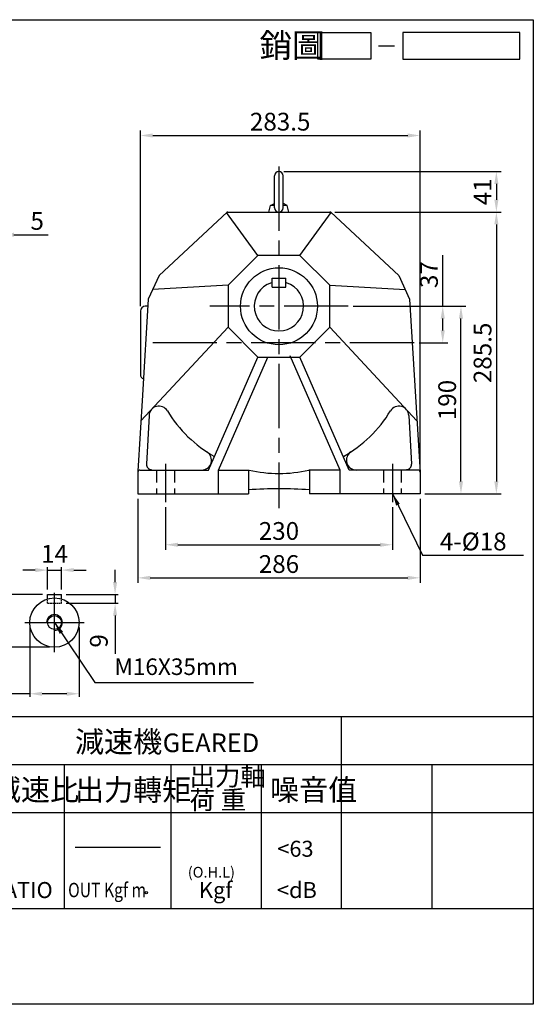
# Model space of a CAD drawing. Extents: x 70 to 1525, y -254 to 780.
# Drawn here: x 1004 to 1525, y -218 to 780 of the extents above; entities that cross this region are included whole.
import ezdxf

# ---------------------------------------------------------------- set-up
doc = ezdxf.new("R2010")
doc.units = 0
doc.header["$LTSCALE"] = 5
doc.linetypes.add('CEN', pattern=[20, 13, -2, 3, -2])
doc.linetypes.add('HIDDEN', pattern=[0.375, 0.25, -0.125])
doc.layers.get('0').update_dxf_attribs({"color": 3, "linetype": 'CONTINUOUS'})
doc.layers.get('DEFPOINTS').update_dxf_attribs({"linetype": 'CONTINUOUS'})
for name, color, linetype in [('1', 1, 'CEN'), ('2', 2, 'CONTINUOUS'), ('3', 3, 'CONTINUOUS'), ('4', 4, 'CONTINUOUS'), ('6', 6, 'CONTINUOUS'), ('DIM', 4, 'CONTINUOUS'), ('R', 6, 'CONTINUOUS')]:
    doc.layers.add(name, color=color, linetype=linetype)
doc.styles.add('GTXT', font='romans.shx', dxfattribs={"bigfont": 'chineset.shx'})
doc.styles.get("Standard").update_dxf_attribs({"font": 'romans.shx', "bigfont": 'chineset.shx'})
doc.dimstyles.get("Standard").update_dxf_attribs({"dimtxt": 0.18, "dimasz": 0.18, "dimexe": 0.18, "dimexo": 0.0625, "dimgap": 0.09, "dimtad": 0, "dimtih": 1, "dimtoh": 1, "dimdec": 4, "dimzin": 0, "dimdsep": 46, "dimtxsty": 'Standard', "dimcen": 0.09, "dimadec": 0, "dimazin": 0, "dimtfac": 1, "dimtdec": 4, "dimtofl": 0, "dimtmove": 0, "dimatfit": 3, "dimfxl": 0, "dimtolj": 1, "dimtzin": 0, "dimarcsym": 0})

# ---------------------------------------------------------------- blocks, each defined once
blk = doc.blocks.new('*D23')
at = {"color": 0, "linetype": 'ByBlock'}
for p, q in [((1037.46, 739.26), (1037.46, 669.1)), ((1087.46, 739.26), (1087.46, 669.1)), ((1037.46, 672.1), (931.1, 672.1)), ((1074.96, 672.1), (1049.96, 672.1))]:
    blk.add_line(p, q, dxfattribs=at)
for points in [[(1049.96, 674.18), (1049.96, 670.02), (1037.46, 672.1)], [(1074.96, 674.18), (1074.96, 670.02), (1087.46, 672.1)]]:
    blk.add_solid(points, dxfattribs=at)
at = {"layer": 'DEFPOINTS', "color": 0, "linetype": 'ByBlock'}
for p in [(1037.46, 744.26), (1087.46, 744.26), (1087.46, 672.1)]:
    blk.add_point(p, dxfattribs=at)
at = {"color": 0, "linetype": 'ByBlock', "insert": (978.03, 688.6), "char_height": 18, "attachment_point": 5}
blk.add_mtext('\\A1;∅50h6', dxfattribs=at)
blk = doc.blocks.new('*D24')
at = {"color": 0, "linetype": 'ByBlock'}
for p, q in [((1050.46, 772.76), (991.96, 772.76)), ((994.96, 760.26), (994.96, 731.76)), ((1057.46, 719.26), (991.96, 719.26))]:
    blk.add_line(p, q, dxfattribs=at)
for points in [[(992.87, 760.26), (997.04, 760.26), (994.96, 772.76)], [(992.87, 731.76), (997.04, 731.76), (994.96, 719.26)]]:
    blk.add_solid(points, dxfattribs=at)
at = {"layer": 'DEFPOINTS', "color": 0, "linetype": 'ByBlock'}
for p in [(1055.46, 772.76), (994.96, 719.26), (1062.46, 719.26)]:
    blk.add_point(p, dxfattribs=at)
at = {"color": 0, "linetype": 'ByBlock', "insert": (978.46, 746.01), "char_height": 18, "attachment_point": 5, "rotation": 90}
blk.add_mtext('\\A1;53.5', dxfattribs=at)
blk = doc.blocks.new('*D25')
at = {"color": 0, "linetype": 'ByBlock'}
for p, q in [((1123.9, 785.26), (1123.9, 797.76)), ((1074.46, 772.76), (1126.9, 772.76)), ((1123.9, 772.76), (1123.9, 763.76)), ((1074.46, 763.76), (1126.9, 763.76)), ((1123.9, 751.26), (1123.9, 712.62))]:
    blk.add_line(p, q, dxfattribs=at)
for points in [[(1121.81, 785.26), (1125.98, 785.26), (1123.9, 772.76)], [(1121.81, 751.26), (1125.98, 751.26), (1123.9, 763.76)]]:
    blk.add_solid(points, dxfattribs=at)
at = {"layer": 'DEFPOINTS', "color": 0, "linetype": 'ByBlock'}
for p in [(1069.46, 772.76), (1069.46, 763.76), (1123.9, 763.76)]:
    blk.add_point(p, dxfattribs=at)
at = {"color": 0, "linetype": 'ByBlock', "insert": (1107.4, 725.69), "char_height": 18, "attachment_point": 5, "rotation": 90}
blk.add_mtext('\\A1;9', dxfattribs=at)
blk = doc.blocks.new('*D26')
at = {"color": 0, "linetype": 'ByBlock'}
for p, q in [((1055.46, 777.76), (1055.46, 800.42)), ((1069.46, 777.76), (1069.46, 800.42)), ((1042.96, 797.42), (1030.46, 797.42)), ((1055.46, 797.42), (1069.46, 797.42)), ((1081.96, 797.42), (1094.46, 797.42))]:
    blk.add_line(p, q, dxfattribs=at)
for points in [[(1042.96, 799.51), (1042.96, 795.34), (1055.46, 797.42)], [(1081.96, 799.51), (1081.96, 795.34), (1069.46, 797.42)]]:
    blk.add_solid(points, dxfattribs=at)
at = {"layer": 'DEFPOINTS', "color": 0, "linetype": 'ByBlock'}
for p in [(1069.46, 797.42), (1055.46, 772.76), (1069.46, 772.76)]:
    blk.add_point(p, dxfattribs=at)
at = {"color": 0, "linetype": 'ByBlock', "insert": (1062.46, 813.92), "char_height": 18, "attachment_point": 5}
blk.add_mtext('\\A1;14', dxfattribs=at)
blk = doc.blocks.new('*D29')
at = {"color": 0, "linetype": 'ByBlock'}
for p, q in [((1016.97, 422.46), (1004.47, 422.46)), ((1029.47, 383.97), (1029.47, 427.46)), ((1029.47, 422.46), (1034.47, 422.46)), ((1034.47, 379.43), (1034.47, 427.46)), ((1046.97, 422.46), (1081.47, 422.46))]:
    blk.add_line(p, q, dxfattribs=at)
for points in [[(1016.97, 424.55), (1016.97, 420.38), (1029.47, 422.46)], [(1046.97, 424.55), (1046.97, 420.38), (1034.47, 422.46)]]:
    blk.add_solid(points, dxfattribs=at)
at = {"layer": 'DEFPOINTS', "color": 0, "linetype": 'ByBlock'}
for p in [(1034.47, 422.46), (1029.47, 378.97), (1034.47, 374.43)]:
    blk.add_point(p, dxfattribs=at)
at = {"color": 0, "linetype": 'ByBlock', "insert": (1070.47, 436.46), "char_height": 18, "attachment_point": 5}
blk.add_mtext('\\A1;5', dxfattribs=at)
blk = doc.blocks.new('*D36')
at = {"color": 0, "linetype": 'ByBlock'}
for p, q in [((1171.35, 286.19), (1171.35, 243.02)), ((1401.35, 286.19), (1401.35, 243.02)), ((1183.85, 248.02), (1388.85, 248.02))]:
    blk.add_line(p, q, dxfattribs=at)
for points in [[(1183.85, 250.1), (1183.85, 245.94), (1171.35, 248.02)], [(1388.85, 250.1), (1388.85, 245.94), (1401.35, 248.02)]]:
    blk.add_solid(points, dxfattribs=at)
at = {"layer": 'DEFPOINTS', "color": 0, "linetype": 'ByBlock'}
for p in [(1171.35, 291.19), (1401.35, 291.19), (1401.35, 248.02)]:
    blk.add_point(p, dxfattribs=at)
at = {"color": 0, "linetype": 'ByBlock', "insert": (1286.35, 262.02), "char_height": 18, "attachment_point": 5}
blk.add_mtext('\\A1;230', dxfattribs=at)
blk = doc.blocks.new('*D37')
at = {"color": 0, "linetype": 'ByBlock'}
for p, q in [((1143.35, 294.72), (1143.35, 209.5)), ((1429.35, 294.72), (1429.35, 209.5)), ((1155.85, 214.5), (1416.85, 214.5))]:
    blk.add_line(p, q, dxfattribs=at)
for points in [[(1155.85, 216.58), (1155.85, 212.41), (1143.35, 214.5)], [(1416.85, 216.58), (1416.85, 212.41), (1429.35, 214.5)]]:
    blk.add_solid(points, dxfattribs=at)
at = {"layer": 'DEFPOINTS', "color": 0, "linetype": 'ByBlock'}
for p in [(1143.35, 299.72), (1429.35, 299.72), (1429.35, 214.5)]:
    blk.add_point(p, dxfattribs=at)
at = {"color": 0, "linetype": 'ByBlock', "insert": (1286.35, 228.5), "char_height": 18, "attachment_point": 5}
blk.add_mtext('\\A1;286', dxfattribs=at)
blk = doc.blocks.new('*D38')
at = {"color": 0, "linetype": 'ByBlock'}
for p, q in [((1310.72, 489.72), (1425.04, 489.72)), ((1420.04, 312.22), (1420.04, 477.22)), ((1383.52, 299.72), (1425.04, 299.72))]:
    blk.add_line(p, q, dxfattribs=at)
for points in [[(1417.96, 477.22), (1422.12, 477.22), (1420.04, 489.72)], [(1417.96, 312.22), (1422.12, 312.22), (1420.04, 299.72)]]:
    blk.add_solid(points, dxfattribs=at)
at = {"layer": 'DEFPOINTS', "color": 0, "linetype": 'ByBlock'}
for p in [(1305.72, 489.72), (1420.04, 489.72), (1378.52, 299.72)]:
    blk.add_point(p, dxfattribs=at)
at = {"color": 0, "linetype": 'ByBlock', "insert": (1406.04, 394.72), "char_height": 18, "attachment_point": 5, "rotation": 90}
blk.add_mtext('\\A1;190', dxfattribs=at)
blk = doc.blocks.new('*D39')
at = {"color": 0, "linetype": 'ByBlock'}
for p, q in [((1452.42, 489.72), (1452.42, 541.37)), ((1361.55, 489.72), (1457.42, 489.72)), ((1452.42, 465.22), (1452.42, 477.22)), ((1428.35, 452.72), (1457.42, 452.72))]:
    blk.add_line(p, q, dxfattribs=at)
for points in [[(1450.34, 477.22), (1454.5, 477.22), (1452.42, 489.72)], [(1450.34, 465.22), (1454.5, 465.22), (1452.42, 452.72)]]:
    blk.add_solid(points, dxfattribs=at)
at = {"layer": 'DEFPOINTS', "color": 0, "linetype": 'ByBlock'}
for p in [(1356.55, 489.72), (1452.42, 489.72), (1423.35, 452.72)]:
    blk.add_point(p, dxfattribs=at)
at = {"color": 0, "linetype": 'ByBlock', "insert": (1438.42, 521.79), "char_height": 18, "attachment_point": 5, "rotation": 90}
blk.add_mtext('\\A1;37', dxfattribs=at)
blk = doc.blocks.new('*D40')
at = {"color": 0, "linetype": 'ByBlock'}
for p, q in [((1292.23, 585.22), (1460.93, 585.22)), ((1455.93, 572.72), (1455.93, 312.22)), ((1383.52, 299.72), (1460.93, 299.72))]:
    blk.add_line(p, q, dxfattribs=at)
for points in [[(1453.85, 572.72), (1458.01, 572.72), (1455.93, 585.22)], [(1453.85, 312.22), (1458.01, 312.22), (1455.93, 299.72)]]:
    blk.add_solid(points, dxfattribs=at)
at = {"layer": 'DEFPOINTS', "color": 0, "linetype": 'ByBlock'}
for p in [(1287.23, 585.22), (1378.52, 299.72), (1455.93, 299.72)]:
    blk.add_point(p, dxfattribs=at)
at = {"color": 0, "linetype": 'ByBlock', "insert": (1441.93, 442.47), "char_height": 18, "attachment_point": 5, "rotation": 90}
blk.add_mtext('\\A1;285.5', dxfattribs=at)
blk = doc.blocks.new('*D41')
at = {"color": 0, "linetype": 'ByBlock'}
for p, q in [((1240.52, 626.22), (1460.93, 626.22)), ((1455.93, 613.72), (1455.93, 597.72)), ((1292.23, 585.22), (1460.93, 585.22))]:
    blk.add_line(p, q, dxfattribs=at)
for points in [[(1453.85, 613.72), (1458.01, 613.72), (1455.93, 626.22)], [(1453.85, 597.72), (1458.01, 597.72), (1455.93, 585.22)]]:
    blk.add_solid(points, dxfattribs=at)
at = {"layer": 'DEFPOINTS', "color": 0, "linetype": 'ByBlock'}
for p in [(1235.52, 626.22), (1287.23, 585.22), (1455.93, 585.22)]:
    blk.add_point(p, dxfattribs=at)
at = {"color": 0, "linetype": 'ByBlock', "insert": (1441.93, 605.72), "char_height": 18, "attachment_point": 5, "rotation": 90}
blk.add_mtext('\\A1;41', dxfattribs=at)
blk = doc.blocks.new('A$C25092450')
at = {"layer": 'DIM'}
blk.add_line((22.09, 2.5), (25.09, 2.5), dxfattribs=at)
for points in [[(20.66, 0), (10.66, 0), (10.66, 5), (20.66, 5)], [(48.64, 5), (26.66, 5), (26.66, 0), (48.64, 0)]]:
    blk.add_lwpolyline(points, close=True, dxfattribs=at)
at = {"layer": 'DIM', "color": 4}
blk.add_text('銷圖', height=4.5, dxfattribs=at).set_placement((-0.28, 0.33))
blk = doc.blocks.new('A$C4FD95728')
at = {"layer": '2'}
blk.add_blockref('A$C25092450', (0, 0), dxfattribs=at)
blk = doc.blocks.new('A$C3CD21DD4')
blk.add_blockref('A$C4FD95728', (0, 0))
blk = doc.blocks.new('A$C3C487ED6')
at = {"color": 2}
blk.add_blockref('A$C3CD21DD4', (0, 0), dxfattribs=at)
blk = doc.blocks.new('A$C30427DC5')
at = {"layer": '2'}
blk.add_blockref('A$C3C487ED6', (0, 0), dxfattribs=at)
blk = doc.blocks.new('*D42')
at = {"color": 0, "linetype": 'ByBlock'}
for p, q in [((1126.6, 489.72), (1126.6, 667.76)), ((1139.1, 662.76), (1397.6, 662.76)), ((1410.1, 326.22), (1410.1, 667.76))]:
    blk.add_line(p, q, dxfattribs=at)
for points in [[(1139.1, 664.85), (1139.1, 660.68), (1126.6, 662.76)], [(1397.6, 664.85), (1397.6, 660.68), (1410.1, 662.76)]]:
    blk.add_solid(points, dxfattribs=at)
at = {"layer": 'DEFPOINTS', "color": 0, "linetype": 'ByBlock'}
for p in [(1410.1, 662.76), (1126.6, 484.72), (1410.1, 321.22)]:
    blk.add_point(p, dxfattribs=at)
at = {"color": 0, "linetype": 'ByBlock', "insert": (1268.35, 676.76), "char_height": 18, "attachment_point": 5}
blk.add_mtext('\\A1;283.5', dxfattribs=at)
blk = doc.blocks.new('A$C1A9C493C')
at = {"layer": '2', "insert": (47.96, 14), "char_height": 18, "attachment_point": 4}
blk.add_mtext('\\A1;4-%%C18', dxfattribs=at)
at = {"layer": '2', "annotation_type": 0, "has_hookline": 1, "hookline_direction": 0, "text_width": 84.86}
blk.add_leader([(0, 62.55), (30.46, 0), (42.96, 0)], dimstyle='Standard', override={"dimscale": 5, "dimtxt": 3.6, "dimasz": 2.5, "dimexe": 1, "dimexo": 1, "dimgap": 1, "dimtad": 1, "dimtih": 0, "dimtoh": 0, "dimzin": 8, "dimcen": 1, "dimtfac": 0.7, "dimtofl": 1, "dimtzin": 8}, dxfattribs=at)

msp = doc.modelspace()

# ---------------------------------------------------------------- linework, layer by layer
at = {"layer": '1'}
for p, q in [((1267.09979, 631.31558), (1267.09979, 285.02078)), ((1337.29979, 489.72247), (1196.89979, 489.72247)), ((1337.29979, 489.72247), (1196.89979, 489.72247)), ((1404.09979, 452.72247), (1130.09979, 452.72247)), ((1152.09979, 329.89491), (1152.09979, 291.19111)), ((1382.09979, 329.89491), (1382.09979, 291.19111)), ((1039.5554, 139.19815), (1039.5554, 199.19815)), ((1009.5554, 169.19815), (1069.5554, 169.19815))]:
    msp.add_line(p, q, dxfattribs=at)
at = {"layer": '2'}
msp.add_circle((1132.57556, -104.57742), 1.17356, dxfattribs=at)
at = {"layer": '3'}
msp.add_lwpolyline([(1524.97107, -217.63921), (70.57325, -217.63921), (70.57325, 780.1034), (1524.97107, 780.1034)], close=True, dxfattribs=at)
at = {"layer": '4', "linetype": 'HIDDEN', "ltscale": 10}
for p, q in [((1143.09979, 323.72247), (1143.09979, 299.72247)), ((1161.09979, 323.72247), (1161.09979, 299.72247)), ((1373.09979, 323.72247), (1373.09979, 299.72247)), ((1391.09979, 323.72247), (1391.09979, 299.72247))]:
    msp.add_line(p, q, dxfattribs=at)
at = {"layer": '4'}
for p, q in [((70.57325, 73.96079), (1524.97107, 73.96079)), ((1330.57107, -120.43921), (1330.57107, 73.96079)), ((70.57325, 25.36079), (1524.97107, 25.36079)), ((1049.77107, -120.43921), (1049.77107, 25.36079)), ((1157.77107, -120.43921), (1157.77107, 25.36079)), ((1249.57107, -120.43921), (1249.57107, 25.36079)), ((1422.37107, -120.43921), (1422.37107, 25.36079)), ((70.57325, -23.23921), (1524.97107, -23.23921)), ((1060.57107, -58.33921), (1146.97107, -58.33921)), ((70.57325, -120.43921), (1524.97107, -120.43921))]:
    msp.add_line(p, q, dxfattribs=at)
at = {"layer": '6'}
for p, q in [((1134.10539, 489.72247), (1131.5998, 489.72247)), ((1126.5998, 484.72247), (1126.5998, 420.72247))]:
    msp.add_line(p, q, dxfattribs=at)
for points in [[(1262.74979, 589.57247), (1262.74979, 621.87247)], [(1271.44979, 589.57247), (1271.44979, 621.87247)], [(1256.97479, 585.22247), (1258.59979, 591.72247)], [(1258.59979, 591.72247), (1262.48253, 593.96417)], [(1262.74979, 591.72247), (1258.59979, 591.72247)], [(1275.59979, 591.72247), (1271.44979, 591.72247)], [(1275.59979, 591.72247), (1271.71704, 593.96417)], [(1277.22479, 585.22247), (1275.59979, 591.72247)], [(1245.76779, 541.22247), (1214.02361, 584.68518)], [(1288.43178, 541.22247), (1320.17596, 584.68518)], [(1215.59979, 511.05447), (1139.09711, 506.64252)], [(1318.59979, 511.05447), (1395.10246, 506.64252)], [(1215.59979, 468.39047), (1127.19538, 373.68687)], [(1318.59979, 468.39047), (1407.00419, 373.68687)], [(1329.08423, 323.72247), (1278.51415, 439.50333)], [(1195.75716, 323.72247), (1245.76779, 438.22247)], [(1205.75716, 323.72247), (1255.76779, 438.22247)], [(1338.44241, 323.72247), (1288.43178, 438.22247)]]:
    msp.add_lwpolyline(points, dxfattribs=at)
msp.add_lwpolyline([(1288.43178, 438.22247), (1318.59979, 468.39047), (1318.59979, 511.05447), (1288.43178, 541.22247), (1245.76779, 541.22247), (1215.59979, 511.05447), (1215.59979, 468.39047), (1245.76779, 438.22247)], close=True, dxfattribs=at)
msp.add_circle((1267.09979, 489.72247), 39, dxfattribs=at)
for centre, radius, start, end in [((1267.09979, 621.87247), 4.35, 0, 180), ((1267.09979, 589.57247), 4.35, 180, 270), ((1267.09979, 589.57247), 4.35, 270, 0), ((1131.5998, 484.72247), 5, 90, 180), ((1131.5998, 420.72247), 5, 180, 248.23156013)]:
    msp.add_arc(centre, radius, start, end, dxfattribs=at)
at = {"layer": 'DEFPOINTS', "color": 0, "linetype": 'ByBlock'}
msp.add_point((1198.45989, 331.50812), dxfattribs=at)
at = {"layer": 'R'}
for p, q in [((1214.59979, 585.22247), (1145.5741, 520.85497)), ((1214.59979, 585.22247), (1319.59979, 585.22247)), ((1215.38761, 585.22247), (1318.81197, 585.22247)), ((1319.59979, 585.22247), (1388.62547, 520.85497)), ((1145.5741, 520.85497), (1134.59979, 496.77405)), ((1388.62547, 520.85497), (1399.59979, 496.77405)), ((1260.09979, 509.22247), (1260.09979, 518.22247)), ((1260.09979, 518.22247), (1274.09979, 518.22247)), ((1260.09979, 509.22247), (1274.09979, 509.22247)), ((1274.09979, 509.22247), (1274.09979, 518.22247)), ((1135.42734, 379.08301), (1132.88688, 329.79052)), ((1398.77223, 379.08301), (1401.3127, 329.79052)), ((1124.09979, 321.72247), (1124.09979, 299.72247)), ((1126.09979, 323.72247), (1195.75716, 323.72247)), ((1205.75716, 299.72247), (1205.75716, 323.72247)), ((1205.75716, 323.72247), (1236.84669, 323.72247)), ((1236.24142, 323.72247), (1236.24142, 299.72247)), ((1329.08423, 323.72247), (1297.35289, 323.72247)), ((1297.95816, 323.72247), (1297.95816, 299.72247)), ((1329.08423, 299.72247), (1329.08423, 323.72247)), ((1408.09979, 323.72247), (1338.44241, 323.72247)), ((1410.09979, 321.72247), (1410.09979, 299.72247)), ((1124.09979, 299.72247), (1236.24142, 299.72247)), ((1410.09979, 299.72247), (1297.95816, 299.72247)), ((1032.5554, 197.69815), (1046.5554, 197.69815)), ((1032.5554, 193.19815), (1032.5554, 197.69815)), ((1046.5554, 193.19815), (1046.5554, 197.69815))]:
    msp.add_line(p, q, dxfattribs=at)
at = {"layer": 'R', "color": 4, "linetype": 'HIDDEN'}
for p, q in [((1032.5554, 188.69815), (1032.5554, 193.19815)), ((1046.5554, 188.69815), (1046.5554, 193.19815)), ((1032.5554, 188.69815), (1046.5554, 188.69815))]:
    msp.add_line(p, q, dxfattribs=at)
at = {"layer": 'R'}
for points in [[(1134.59979, 496.77405), (1128.75195, 399.56251)], [(1399.59979, 496.77405), (1410.09979, 321.21984)], [(1128.75195, 399.56251), (1124.11331, 322.45201)]]:
    msp.add_lwpolyline(points, dxfattribs=at)
for radius in [25, 7]:
    msp.add_circle((1039.5554, 169.19815), radius, dxfattribs=at)
for centre, radius, start, end in [((1215.38761, 583.22247), 2, 90, 133), ((1215.38761, 583.22247), 2, 90, 133), ((1318.81197, 583.22247), 2, 47, 90), ((1267.09979, 489.72247), 25, 107.82570587, 72.17429413), ((1259.59979, 513.04628), 0.5, 0, 107.82570587), ((1274.59979, 513.04628), 0.5, 72.17429413, 180), ((1145.41408, 378.56831), 10, 31.35775115, 177.04966865), ((1267.09979, 452.72247), 132.5, 211.35775115, 240.45124836), ((1267.09979, 452.72247), 132.5, 299.54875164, 328.64224885), ((1388.78549, 378.56831), 10, 2.95033135, 148.64224885), ((1188.70814, 333.72247), 10, 270, 56.62497323), ((1345.49143, 333.72247), 10, 123.37502677, 270), ((1137.8542, 329.21984), 5, 173.44617582, 270), ((1396.34537, 329.21984), 5, 270, 6.55382418), ((1126.09979, 321.72247), 2, 90, 180), ((1267.09979, 452.72247), 132.5, 256.80150625, 283.19849375), ((1408.09979, 321.72247), 2, 0, 90), ((1267.09979, -158.52753), 463.25, 86.18054056, 93.81945944), ((1039.5554, 169.19815), 8, 270, 180)]:
    msp.add_arc(centre, radius, start, end, dxfattribs=at)

# ---------------------------------------------------------------- block references
at = {"layer": '2', "xscale": 5.4, "yscale": 5.4, "zscale": 5.4}
msp.add_blockref('A$C30427DC5', (1248.8114, 740.11412), dxfattribs=at)
at = {"layer": '2'}
msp.add_blockref('A$C1A9C493C', (1382.28803, 237.35104), dxfattribs=at)

# ---------------------------------------------------------------- texts
at = {"layer": '2', "color": 2, "style": 'GTXT'}
for s, height, p in [('GEARED', 18.9, (1149.23445, 37.89332)), ('<63', 16.2, (1265.41347, -68.10501)), ('RATIO', 16.2, (974.17258, -109.94801)), ('Kgf', 16.2, (1186.00728, -109.94801)), ('<dB', 16.2, (1265.03469, -109.94801))]:
    msp.add_text(s, height=height, dxfattribs=at).set_placement(p)
at = {"layer": '2', "color": 2, "style": 'GTXT', "width": 0.8}
msp.add_text('OUT Kgf m', height=14.58, dxfattribs=at).set_placement((1053.34583, -109.11919))
at = {"layer": '2', "insert": (1100.36202, 124.44815), "char_height": 16.8, "attachment_point": 4}
msp.add_mtext('\\A1;M16X35mm', dxfattribs=at)
at = {"layer": '4', "color": 4}
for s, height, p in [('減速機 ', 21.6, (1060.33791, 37.5925)), ('出力軸', 18.9, (1176.50348, 3.94609)), ('減速比', 21.6, (976.09571, -11.10624)), ('出力轉矩', 21.6, (1060.33791, -11.10624)), ('噪音值', 21.6, (1258.08539, -11.10624)), ('荷 重', 18.9, (1176.50348, -19.96056))]:
    msp.add_text(s, height=height, dxfattribs=at).set_placement(p)
at = {"layer": '4', "color": 2, "style": 'GTXT'}
msp.add_text('(O.H.L)', height=10.8, dxfattribs=at).set_placement((1174.68717, -89.19547))

# ---------------------------------------------------------------- dimensions: what is measured, and where the dimension line sits
at = {"layer": '2'}
dim = msp.add_linear_dim(base=(1410.09979, 662.76454), p1=(1126.5998, 484.72247), p2=(1410.09979, 321.21984), dimstyle='Standard', override={"dimscale": 5, "dimtxt": 3.6, "dimasz": 2.5, "dimexe": 1, "dimexo": 1, "dimgap": 1, "dimtad": 1, "dimtih": 0, "dimtoh": 0, "dimzin": 8, "dimcen": 1, "dimtfac": 0.7, "dimtofl": 1, "dimtzin": 8}, dxfattribs=at)
dim.commit()
dim.dimension.update_dxf_attribs({"geometry": '*D42', "text_midpoint": (1268.34979, 676.76454)})
for base, p1, p2, picture, middle, set_off in [((1487.51583, 585.22247), (1267.09979, 626.22247), (1318.81197, 585.22247), '*D41', (1473.51583, 605.72247), (31.58461, 0)), ((1487.51583, 299.72247), (1318.81197, 585.22247), (1410.09979, 299.72247), '*D40', (1473.51583, 442.47247), (31.58461, 0)), ((1433.167, 489.72247), (1404.09979, 452.72247), (1337.29979, 489.72247), '*D39', (1419.167, 521.7939), (-19.25276, 0)), ((1451.62422, 489.72247), (1410.09979, 299.72247), (1337.29979, 489.72247), '*D38', (1437.62422, 394.72247), (31.58461, 0))]:
    dim = msp.add_linear_dim(base=base, p1=p1, p2=p2, angle=90, dimstyle='Standard', override={"dimscale": 5, "dimtxt": 3.6, "dimasz": 2.5, "dimexe": 1, "dimexo": 1, "dimgap": 1, "dimtad": 1, "dimtih": 0, "dimtoh": 0, "dimzin": 8, "dimcen": 1, "dimtfac": 0.7, "dimtofl": 1, "dimtzin": 8}, dxfattribs=at)
    dim.commit()
    dim.dimension.update_dxf_attribs({"geometry": picture, "text_midpoint": middle, "insert": set_off})
for base, p1, p2, picture, middle, set_off in [((985.99028, 562.21785), (980.99028, 518.72247), (985.99028, 514.18657), '*D29', (1021.99028, 576.21785), (-48.48037, 139.75286)), ((1410.09979, 214.49809), (1124.09979, 299.72247), (1410.09979, 299.72247), '*D37', (1267.09979, 228.49809), (-19.25276, 0)), ((1382.09979, 248.01894), (1152.09979, 291.19111), (1382.09979, 291.19111), '*D36', (1267.09979, 262.01894), (-19.25276, 0))]:
    dim = msp.add_linear_dim(base=base, p1=p1, p2=p2, dimstyle='Standard', override={"dimscale": 5, "dimtxt": 3.6, "dimasz": 2.5, "dimexe": 1, "dimexo": 1, "dimgap": 1, "dimtad": 1, "dimtih": 0, "dimtoh": 0, "dimzin": 8, "dimcen": 1, "dimtfac": 0.7, "dimtofl": 1, "dimtzin": 8}, dxfattribs=at)
    dim.commit()
    dim.dimension.update_dxf_attribs({"geometry": picture, "text_midpoint": middle, "insert": set_off})
dim = msp.add_linear_dim(base=(1046.5554, 222.35828), p1=(1032.5554, 197.69815), p2=(1046.5554, 197.69815), dimstyle='Standard', override={"dimscale": 5, "dimtxt": 3.6, "dimasz": 2.5, "dimexe": 0.6, "dimexo": 1, "dimgap": 1.5, "dimtad": 1, "dimtih": 0, "dimtoh": 0, "dimdec": 2, "dimzin": 8, "dimcen": 0, "dimtdec": 2, "dimtofl": 1, "dimtzin": 8}, dxfattribs=at)
dim.commit()
dim.dimension.update_dxf_attribs({"geometry": '*D26', "text_midpoint": (1039.5554, 222.35828), "dimtype": 160, "insert": (-22.90234, -575.06535)})
for base, p1, p2, picture, middle in [((1100.99557, 188.69815), (1046.5554, 197.69815), (1046.5554, 188.69815), '*D25', (1100.99557, 150.62672)), ((972.0554, 144.19815), (1032.5554, 197.69815), (1039.5554, 144.19815), '*D24', (972.0554, 170.94815))]:
    dim = msp.add_linear_dim(base=base, p1=p1, p2=p2, angle=90, dimstyle='Standard', override={"dimscale": 5, "dimtxt": 3.6, "dimasz": 2.5, "dimexe": 0.6, "dimexo": 1, "dimgap": 1.5, "dimtad": 1, "dimtih": 0, "dimtoh": 0, "dimdec": 2, "dimzin": 8, "dimcen": 0, "dimtdec": 2, "dimtofl": 1, "dimtzin": 8}, dxfattribs=at)
    dim.commit()
    dim.dimension.update_dxf_attribs({"geometry": picture, "text_midpoint": middle, "dimtype": 160, "insert": (-22.90234, -575.06535)})
dim = msp.add_linear_dim(base=(1064.5554, 97.03443), p1=(1014.5554, 169.19815), p2=(1064.5554, 169.19815), text='%%c<>h6', dimstyle='Standard', override={"dimscale": 5, "dimtxt": 3.6, "dimasz": 2.5, "dimexe": 0.6, "dimexo": 1, "dimgap": 1.5, "dimtad": 1, "dimtih": 0, "dimtoh": 0, "dimdec": 2, "dimzin": 8, "dimcen": 0, "dimtdec": 2, "dimtofl": 1, "dimtzin": 8}, dxfattribs=at)
dim.commit()
dim.dimension.update_dxf_attribs({"geometry": '*D23', "text_midpoint": (955.12682, 97.03443), "dimtype": 160, "insert": (-22.90234, -575.06535)})

# ---------------------------------------------------------------- leaders
at = {"layer": '2', "annotation_type": 0, "has_hookline": 1, "hookline_direction": 0, "text_width": 140.8}
msp.add_leader([(1039.5554, 169.19815), (1080.36202, 108.54815), (1092.86202, 108.54815)], dimstyle='Standard', override={"dimscale": 5, "dimtxt": 3.6, "dimasz": 2.5, "dimexe": 0.6, "dimexo": 1, "dimgap": 1.5, "dimtad": 1, "dimtih": 0, "dimtoh": 0, "dimdec": 2, "dimlfac": 0.5, "dimzin": 8, "dimcen": 0, "dimtdec": 2, "dimtofl": 1, "dimtzin": 8}, dxfattribs=at)

doc.saveas('drawing.dxf')
